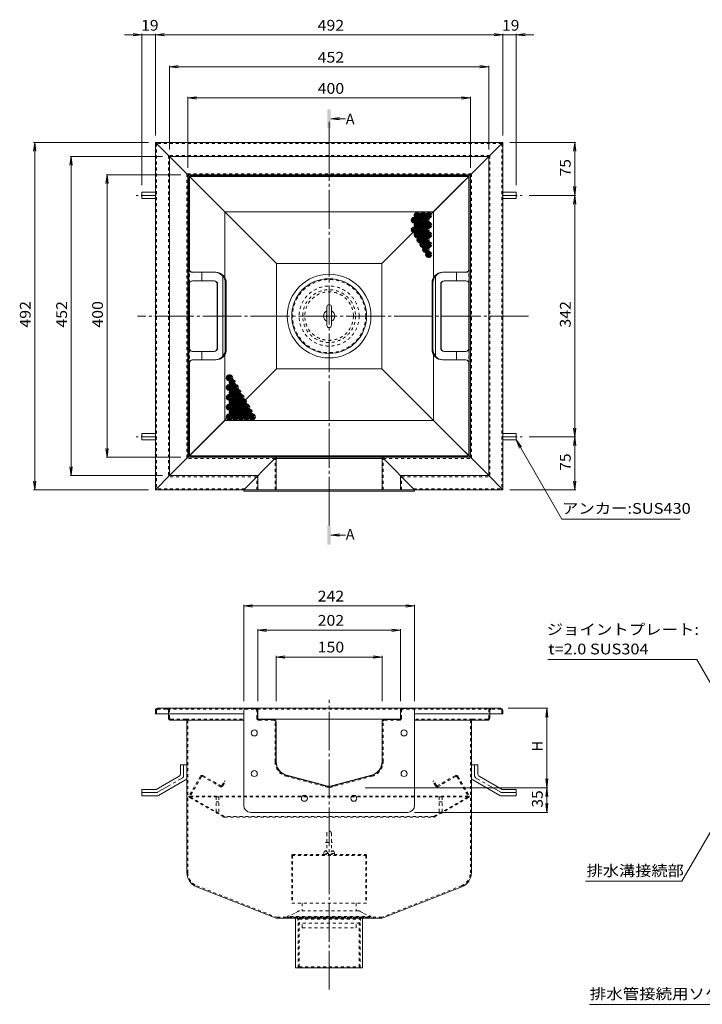
# Model space of a CAD drawing. Units: millimetres. Extents: x -1944 to 1963, y -1376 to 1298.
# Drawn here: x -1944 to -978, y -97 to 1298 of the extents above; entities that cross this region are included whole.
import ezdxf

# ---------------------------------------------------------------- set-up
doc = ezdxf.new("R2010")
doc.units = ezdxf.units.MM
doc.header["$LTSCALE"] = 5
for name, pattern in [('JWW_CENTER1', [6.773333, 4.233333, -0.846667, 0.846667, -0.846667]), ('JWW_CENTER2', [13.546667, 11.006667, -0.846667, 0.846667, -0.846667]), ('JWW_DASHED1', [1.693333, 0.846667, -0.846667]), ('JWW_HOJO', [1.693333, -1.27, 0.423333])]:
    doc.linetypes.add(name, pattern=pattern)
for name, color, linetype in [('5-0', 7, 'Continuous'), ('5-1', 7, 'Continuous'), ('5-3', 7, 'Continuous'), ('5-4', 7, 'Continuous'), ('5-5', 7, 'Continuous'), ('5-6', 7, 'Continuous'), ('5-9', 7, 'Continuous'), ('5-A', 7, 'Continuous'), ('5-B', 7, 'Continuous'), ('5-F', 7, 'Continuous')]:
    doc.layers.add(name, color=color, linetype=linetype)
doc.styles.add('ＭＳ ゴシック', font='txt', dxfattribs={"height": 1})

msp = doc.modelspace()

# ---------------------------------------------------------------- linework, layer by layer
at = {"layer": '5-0', "color": 3, "linetype": 'JWW_CENTER2', "lineweight": 5}
for p, q in [((-1506.3, 595.5), (-1506.3, 1153.2)), ((-1223.9, 878.2), (-1777.7, 878.2)), ((-1506.3, -75.9), (-1506.3, 334.6))]:
    msp.add_line(p, q, dxfattribs=at)
at = {"layer": '5-0', "color": 3, "linetype": 'Continuous', "lineweight": 5}
for p, q in [((-1260.3, 1124.2), (-1752.3, 1124.2)), ((-1732.3, 1104.2), (-1752.3, 1124.2)), ((-1752.3, 1124.2), (-1752.3, 632.2)), ((-1280.3, 1104.2), (-1260.3, 1124.2)), ((-1260.3, 1124.2), (-1260.3, 632.2)), ((-1280.3, 1104.2), (-1732.3, 1104.2)), ((-1732.3, 1104.2), (-1706.3, 1078.2)), ((-1732.3, 1104.2), (-1732.3, 652.2)), ((-1280.3, 1104.2), (-1306.3, 1078.2)), ((-1280.3, 1104.2), (-1280.3, 652.2)), ((-1580.9, 952.8), (-1706.3, 1078.2)), ((-1706.3, 1078.2), (-1706.3, 1078.2)), ((-1306.3, 1078.2), (-1706.3, 1078.2)), ((-1706.3, 1078.2), (-1706.3, 678.2)), ((-1324.3, 1060.2), (-1306.3, 1078.2)), ((-1306.3, 1078.2), (-1306.3, 678.2)), ((-1431.6, 952.8), (-1324.3, 1060.2)), ((-1580.9, 952.8), (-1580.9, 803.5)), ((-1431.6, 952.8), (-1580.9, 952.8)), ((-1431.6, 803.5), (-1431.6, 952.8)), ((-1688.3, 696.2), (-1580.9, 803.5)), ((-1580.9, 803.5), (-1431.6, 803.5)), ((-1324.3, 696.2), (-1431.6, 803.5)), ((-1688.3, 696.2), (-1706.3, 678.2)), ((-1324.3, 696.2), (-1306.3, 678.2)), ((-1732.3, 652.2), (-1706.3, 678.2)), ((-1706.3, 678.2), (-1306.3, 678.2)), ((-1306.3, 678.2), (-1306.3, 678.2)), ((-1280.3, 652.2), (-1306.3, 678.2)), ((-1732.3, 652.2), (-1752.3, 632.2)), ((-1607.3, 652.2), (-1732.3, 652.2)), ((-1405.3, 652.2), (-1280.3, 652.2)), ((-1280.3, 652.2), (-1260.3, 632.2)), ((-1627.3, 632.2), (-1752.3, 632.2)), ((-1385.3, 632.2), (-1260.3, 632.2)), ((-1749.3, 322.7), (-1263.3, 322.7)), ((-1752.3, 319.7), (-1752.3, 314.7)), ((-1752.3, 314.7), (-1627.3, 314.7)), ((-1733.8, 314.7), (-1733.8, 308.7)), ((-1607.3, 308.7), (-1607.3, 319.7)), ((-1605.8, 307.2), (-1584.3, 307.2)), ((-1584.3, 307.2), (-1428.3, 307.2)), ((-1406.8, 307.2), (-1428.3, 307.2)), ((-1405.3, 308.7), (-1405.3, 319.7)), ((-1260.3, 314.7), (-1385.3, 314.7)), ((-1278.8, 314.7), (-1278.8, 308.7)), ((-1260.3, 319.7), (-1260.3, 314.7)), ((-1709.3, 305.7), (-1730.8, 305.7)), ((-1709.3, 305.7), (-1627.3, 305.7)), ((-1707.8, 304.2), (-1707.8, 89.8)), ((-1581.3, 247.1), (-1581.3, 304.2)), ((-1431.3, 247.1), (-1431.3, 304.2)), ((-1303.3, 305.7), (-1385.3, 305.7)), ((-1304.8, 304.2), (-1304.8, 89.8)), ((-1303.3, 305.7), (-1281.8, 305.7)), ((-1511.4, 213.1), (-1566.4, 227.8)), ((-1501.1, 213.1), (-1446.1, 227.8)), ((-1694.2, 69.8), (-1581.2, 25.2)), ((-1318.4, 69.8), (-1431.3, 25.2)), ((-1431.3, 25.2), (-1581.2, 25.2)), ((-1553.8, -44.8), (-1553.8, 25.2)), ((-1458.8, 25.2), (-1458.8, -44.8)), ((-1458.8, -44.8), (-1553.8, -44.8))]:
    msp.add_line(p, q, dxfattribs=at)
at = {"layer": '5-0', "color": 3, "linetype": 'JWW_DASHED1', "lineweight": 5}
for p, q in [((-1261.8, 1122.7), (-1750.8, 1122.7)), ((-1750.8, 1122.7), (-1750.8, 633.7)), ((-1261.8, 1122.7), (-1261.8, 633.7)), ((-1278.8, 1105.7), (-1733.8, 1105.7)), ((-1733.8, 1105.7), (-1733.8, 650.7)), ((-1278.8, 1105.7), (-1278.8, 650.7)), ((-1304.8, 1079.7), (-1707.8, 1079.7)), ((-1707.8, 1079.7), (-1707.8, 676.7)), ((-1304.8, 1079.7), (-1304.8, 676.7)), ((-1582.8, 676.7), (-1707.8, 676.7)), ((-1429.8, 676.7), (-1304.8, 676.7)), ((-1608.8, 650.7), (-1733.8, 650.7)), ((-1403.8, 650.7), (-1278.8, 650.7)), ((-1625.8, 633.7), (-1750.8, 633.7)), ((-1386.8, 633.7), (-1261.8, 633.7)), ((-1749.3, 321.2), (-1735.3, 321.2)), ((-1735.3, 321.2), (-1277.3, 321.2)), ((-1263.3, 321.2), (-1277.3, 321.2)), ((-1750.8, 319.7), (-1750.8, 314.7)), ((-1733.8, 319.7), (-1733.8, 314.7)), ((-1732.3, 308.7), (-1732.3, 319.7)), ((-1709.3, 307.2), (-1730.8, 307.2)), ((-1709.3, 307.2), (-1627.3, 307.2)), ((-1608.8, 308.7), (-1608.8, 319.7)), ((-1403.8, 308.7), (-1403.8, 319.7)), ((-1303.3, 307.2), (-1385.3, 307.2)), ((-1303.3, 307.2), (-1281.8, 307.2)), ((-1280.3, 308.7), (-1280.3, 319.7)), ((-1278.8, 319.7), (-1278.8, 314.7)), ((-1261.8, 319.7), (-1261.8, 314.7)), ((-1706.3, 89.8), (-1706.3, 304.2)), ((-1605.8, 305.7), (-1584.3, 305.7)), ((-1582.8, 247.1), (-1582.8, 304.2)), ((-1429.8, 247.1), (-1429.8, 304.2)), ((-1406.8, 305.7), (-1428.3, 305.7)), ((-1306.3, 89.8), (-1306.3, 304.2)), ((-1506.3, 210.1), (-1566.8, 226.3)), ((-1506.3, 210.1), (-1445.7, 226.3)), ((-1693.6, 71.2), (-1580.9, 26.7)), ((-1318.9, 71.2), (-1431.6, 26.7)), ((-1431.6, 26.7), (-1580.9, 26.7)), ((-1550.2, -44.8), (-1550.2, 25.2)), ((-1550.2, 25.2), (-1548.8, 24)), ((-1548.8, 24), (-1463.8, 24)), ((-1548.8, -43.6), (-1548.8, 24)), ((-1462.4, 25.2), (-1463.8, 24)), ((-1463.8, -43.6), (-1463.8, 24)), ((-1462.4, -44.8), (-1462.4, 25.2)), ((-1550.2, -44.8), (-1548.8, -43.6)), ((-1548.8, -43.6), (-1463.8, -43.6)), ((-1462.4, -44.8), (-1463.8, -43.6))]:
    msp.add_line(p, q, dxfattribs=at)
at = {"layer": '5-0', "color": 2, "linetype": 'Continuous', "lineweight": 5}
for p, q in [((-1704.8, 681.7), (-1704.8, 1074.7)), ((-1704.2, 1076.1), (-1654, 1025.9)), ((-1704.2, 945.1), (-1704.2, 1075.1)), ((-1703.2, 1076.1), (-1309.3, 1076.1)), ((-1309.8, 1076.7), (-1702.8, 1076.7)), ((-1308.4, 1076.1), (-1358.6, 1025.9)), ((-1308.3, 945.1), (-1308.3, 1075.1)), ((-1307.8, 681.7), (-1307.8, 1074.7)), ((-1771.3, 1053.7), (-1771.3, 1044.7)), ((-1771.3, 1053.7), (-1752.3, 1053.7)), ((-1241.3, 1053.7), (-1260.3, 1053.7)), ((-1241.3, 1053.7), (-1241.3, 1044.7)), ((-1771.3, 1044.7), (-1752.3, 1044.7)), ((-1241.3, 1044.7), (-1260.3, 1044.7)), ((-1358.6, 1025.9), (-1654, 1025.9)), ((-1654, 932.7), (-1654, 1025.9)), ((-1358.6, 932.7), (-1358.6, 1025.9)), ((-1695.8, 940.2), (-1699.8, 940.2)), ((-1666.9, 940.2), (-1699.8, 940.2)), ((-1686.5, 928.2), (-1686.5, 940.2)), ((-1656.9, 878.2), (-1656.9, 935)), ((-1355.6, 878.2), (-1355.6, 935)), ((-1345.6, 940.2), (-1312.8, 940.2)), ((-1326.1, 928.2), (-1326.1, 940.2)), ((-1316.8, 940.2), (-1312.8, 940.2)), ((-1704.2, 878.2), (-1704.2, 923.2)), ((-1669.2, 928.2), (-1699.8, 928.2)), ((-1664.7, 923.2), (-1664.7, 878.2)), ((-1664.2, 923.2), (-1664.2, 878.2)), ((-1653.3, 878.2), (-1653.3, 925.2)), ((-1651.9, 878.2), (-1651.9, 925.2)), ((-1360.6, 878.2), (-1360.6, 925.2)), ((-1359.2, 878.2), (-1359.2, 925.2)), ((-1348.3, 923.2), (-1348.3, 878.2)), ((-1347.8, 923.2), (-1347.8, 878.2)), ((-1343.3, 928.2), (-1312.8, 928.2)), ((-1308.3, 878.2), (-1308.3, 923.2)), ((-1704.2, 878.2), (-1704.2, 833.2)), ((-1704.2, 878.2), (-1704.2, 833.1)), ((-1704.2, 878.2), (-1704.2, 833.1)), ((-1664.7, 833.2), (-1664.7, 878.2)), ((-1664.2, 833.2), (-1664.2, 878.2)), ((-1656.9, 878.2), (-1656.9, 821.4)), ((-1653.3, 878.2), (-1653.3, 831.2)), ((-1651.9, 878.2), (-1651.9, 831.2)), ((-1360.6, 878.2), (-1360.6, 831.2)), ((-1359.2, 878.2), (-1359.2, 831.2)), ((-1355.6, 878.2), (-1355.6, 821.4)), ((-1348.3, 833.2), (-1348.3, 878.2)), ((-1347.8, 833.2), (-1347.8, 878.2)), ((-1308.3, 878.2), (-1308.3, 833.2)), ((-1308.3, 878.2), (-1308.3, 833.1)), ((-1308.3, 878.2), (-1308.3, 833.1)), ((-1669.2, 828.2), (-1699.8, 828.2)), ((-1686.5, 828.2), (-1686.5, 816.2)), ((-1654, 730.5), (-1654, 823.6)), ((-1358.6, 730.5), (-1358.6, 823.6)), ((-1343.3, 828.2), (-1312.8, 828.2)), ((-1326.1, 828.2), (-1326.1, 816.2)), ((-1704.2, 811.2), (-1704.2, 681.3)), ((-1695.8, 816.2), (-1699.8, 816.2)), ((-1666.9, 816.2), (-1699.8, 816.2)), ((-1345.6, 816.2), (-1312.8, 816.2)), ((-1316.8, 816.2), (-1312.8, 816.2)), ((-1308.3, 811.2), (-1308.3, 681.3)), ((-1704.2, 680.3), (-1654, 730.5)), ((-1358.6, 730.5), (-1654, 730.5)), ((-1308.4, 680.3), (-1358.6, 730.5)), ((-1771.3, 702.7), (-1771.3, 711.7)), ((-1771.3, 711.7), (-1752.3, 711.7)), ((-1241.3, 711.7), (-1260.3, 711.7)), ((-1241.3, 702.7), (-1241.3, 711.7)), ((-1771.3, 702.7), (-1752.3, 702.7)), ((-1241.3, 702.7), (-1260.3, 702.7)), ((-1703.2, 680.3), (-1309.3, 680.3)), ((-1309.8, 679.7), (-1702.8, 679.7)), ((-1716.8, 242.7), (-1716.8, 230)), ((-1707.8, 242.7), (-1716.8, 242.7)), ((-1707.8, 242.7), (-1707.8, 224.8)), ((-1304.8, 242.7), (-1304.8, 224.8)), ((-1304.8, 242.7), (-1295.8, 242.7)), ((-1295.8, 242.7), (-1295.8, 230)), ((-1751.4, 207.7), (-1718.8, 226.5)), ((-1261.2, 207.7), (-1293.8, 226.5)), ((-1748, 199.2), (-1709.8, 221.3)), ((-1264.5, 199.2), (-1302.8, 221.3)), ((-1771.3, 207.7), (-1751.4, 207.7)), ((-1771.3, 198.7), (-1771.3, 207.7)), ((-1771.3, 198.7), (-1750, 198.7)), ((-1241.3, 198.7), (-1262.5, 198.7)), ((-1241.3, 207.7), (-1261.2, 207.7)), ((-1241.3, 198.7), (-1241.3, 207.7))]:
    msp.add_line(p, q, dxfattribs=at)
at = {"layer": '5-0', "color": 2, "linetype": 'JWW_CENTER1', "lineweight": 5}
for p, q in [((-1751.2, 1049.2), (-1779.6, 1049.2)), ((-1261.3, 1049.2), (-1232.9, 1049.2)), ((-1751.2, 707.2), (-1779.6, 707.2)), ((-1261.3, 707.2), (-1232.9, 707.2)), ((-1712.3, 227.4), (-1712.3, 242.7)), ((-1300.3, 227.4), (-1300.3, 242.7)), ((-1749.2, 203.7), (-1714.3, 223.9)), ((-1263.3, 203.7), (-1298.3, 223.9)), ((-1751.2, 203.2), (-1771.3, 203.2)), ((-1261.3, 203.2), (-1241.3, 203.2))]:
    msp.add_line(p, q, dxfattribs=at)
at = {"layer": '5-0', "color": 2, "linetype": 'JWW_DASHED1', "lineweight": 5}
for p, q in [((-1704.2, 925.5), (-1704.2, 942.8)), ((-1308.3, 925.5), (-1308.3, 942.8)), ((-1704.2, 830.8), (-1704.2, 813.5)), ((-1308.3, 830.8), (-1308.3, 813.5)), ((-1688.7, 226.1), (-1704.6, 198.6)), ((-1687.2, 225.8), (-1703.1, 198.2)), ((-1685.8, 226.1), (-1660.9, 211.8)), ((-1684.6, 227.2), (-1659.9, 212.9)), ((-1327.9, 227.2), (-1352.7, 212.9)), ((-1326.8, 226.1), (-1351.6, 211.8)), ((-1325.4, 225.8), (-1309.4, 198.2)), ((-1323.8, 226.1), (-1308, 198.6)), ((-1667, 215.3), (-1666.2, 216.6)), ((-1658.2, 213.4), (-1654.6, 219.7)), ((-1656.8, 212.9), (-1653.3, 218.9)), ((-1653.3, 218.9), (-1654.6, 219.7)), ((-1359.2, 218.9), (-1357.9, 219.7)), ((-1355.7, 212.9), (-1359.2, 218.9)), ((-1354.3, 213.4), (-1357.9, 219.7)), ((-1345.6, 215.3), (-1346.3, 216.6)), ((-1655.8, 168.7), (-1704, 196.5)), ((-1309.5, 198.3), (-1703, 198.3)), ((-1309.6, 197.3), (-1703, 197.3)), ((-1654.7, 169.4), (-1702.8, 197.2)), ((-1357.9, 169.4), (-1309.7, 197.2)), ((-1356.8, 168.7), (-1308.5, 196.5)), ((-1358.2, 169.3), (-1654.3, 169.3)), ((-1654.3, 168.3), (-1358.3, 168.3))]:
    msp.add_line(p, q, dxfattribs=at)
at = {"layer": '5-0', "color": 7, "linetype": 'Continuous', "lineweight": 80}
for centre in [(-1381.3, 1021), (-1373.3, 1021), (-1365.3, 1021), (-1385.3, 1014), (-1381.3, 1007.1), (-1377.3, 1014), (-1373.3, 1007.1), (-1369.3, 1014), (-1365.3, 1007.1), (-1385.3, 1000.2), (-1381.3, 993.2), (-1377.3, 1000.2), (-1373.3, 993.2), (-1369.3, 1000.2), (-1365.3, 993.2), (-1377.3, 986.3), (-1373.3, 979.4), (-1369.3, 986.3), (-1365.3, 979.4), (-1369.3, 972.5), (-1365.3, 965.5), (-1647.3, 790.8), (-1643.3, 783.9), (-1647.3, 777), (-1643.3, 770), (-1639.3, 777), (-1635.3, 770), (-1647.3, 763.1), (-1643.3, 756.2), (-1639.3, 763.1), (-1635.3, 756.2), (-1631.3, 763.1), (-1627.3, 756.2), (-1647.3, 749.3), (-1643.3, 742.3), (-1639.3, 749.3), (-1635.3, 742.3), (-1631.3, 749.3), (-1627.3, 742.3), (-1623.3, 749.3), (-1619.3, 742.3), (-1647.3, 735.4), (-1639.3, 735.4), (-1631.3, 735.4), (-1623.3, 735.4), (-1615.3, 735.4)]:
    msp.add_circle(centre, 2.5, dxfattribs=at)
at = {"layer": '5-0', "color": 3, "linetype": 'Continuous', "lineweight": 5}
msp.add_circle((-1506.3, 878.2), 53, dxfattribs=at)
at = {"layer": '5-0', "color": 2, "linetype": 'Continuous', "lineweight": 5}
for centre, radius, start, end in [((-1702.8, 1074.7), 2, 90, 180), ((-1703.2, 1075.1), 1, 90, 180), ((-1309.8, 1074.7), 2, 0, 90), ((-1309.3, 1075.1), 1, 0, 90), ((-1699.8, 945.2), 5, 180, 270), ((-1699.2, 945.1), 5, 180.3831, 263.3706), ((-1668.3, 925.2), 15, 0, 90), ((-1666.9, 925.2), 15, 0, 90), ((-1345.6, 925.2), 15, 90, 180), ((-1344.2, 925.2), 15, 90, 180), ((-1312.8, 945.2), 5, 270, 0), ((-1312.8, 945.2), 5, 270, 0), ((-1313.3, 945.1), 5, 276.6294, 359.6169), ((-1313.3, 945.1), 5, 276.6294, 359.6169), ((-1699.8, 923.2), 5, 90, 180), ((-1699.2, 923.2), 5, 96.6294, 179.6169), ((-1669.7, 923.2), 5, 0, 90), ((-1669.2, 923.2), 5, 0, 90), ((-1343.3, 923.2), 5, 90, 180), ((-1342.8, 923.2), 5, 90, 180), ((-1313.3, 923.2), 5, 0.3831, 83.3706), ((-1312.8, 923.2), 5, 0, 90), ((-1699.8, 833.2), 5, 180, 270), ((-1699.2, 833.1), 5, 180.3831, 263.3706), ((-1669.7, 833.2), 5, 270, 0), ((-1669.2, 833.2), 5, 270, 0), ((-1668.3, 831.2), 15, 270, 0), ((-1666.9, 831.2), 15, 270, 0), ((-1345.6, 831.2), 15, 180, 270), ((-1344.2, 831.2), 15, 180, 270), ((-1343.3, 833.2), 5, 180, 270), ((-1342.8, 833.2), 5, 180, 270), ((-1312.8, 833.2), 5, 270, 0), ((-1313.3, 833.1), 5, 276.6294, 359.6169), ((-1699.8, 811.2), 5, 90, 180), ((-1699.2, 811.2), 5, 96.6294, 179.6169), ((-1313.3, 811.2), 5, 0.3831, 83.3706), ((-1312.8, 811.2), 5, 0, 90), ((-1702.8, 681.7), 2, 180, 270), ((-1703.2, 681.3), 1, 180, 270), ((-1309.8, 681.7), 2, 270, 0), ((-1309.3, 681.3), 1, 270, 0), ((-1720.8, 230), 4, 300.0294, 0), ((-1711.8, 224.8), 4, 300.0294, 0), ((-1300.8, 224.8), 4, 180, 239.9706), ((-1291.8, 230), 4, 180, 239.9706), ((-1750, 202.7), 4, 270, 300.0294), ((-1262.5, 202.7), 4, 239.9706, 270)]:
    msp.add_arc(centre, radius, start, end, dxfattribs=at)
at = {"layer": '5-0', "color": 3, "linetype": 'Continuous', "lineweight": 5}
for centre, radius, start, end in [((-1749.3, 319.7), 3, 90, 180), ((-1610.3, 319.7), 3, 0, 90), ((-1402.3, 319.7), 3, 90, 180), ((-1263.3, 319.7), 3, 0, 90), ((-1730.8, 308.7), 3, 180, 270), ((-1605.8, 308.7), 1.5, 180, 270), ((-1584.3, 304.2), 3, 359.9996, 90), ((-1428.3, 304.2), 3, 90, 180.0004), ((-1406.8, 308.7), 1.5, 270, 0), ((-1281.8, 308.7), 3, 270, 0), ((-1709.3, 304.2), 1.5, 0, 90), ((-1303.3, 304.2), 1.5, 90, 180), ((-1561.3, 247.1), 20, 179.9996, 254.9997), ((-1451.3, 247.1), 20, 285.0003, 359.9998), ((-1506.3, 232.4), 20, 254.9997, 285.0003), ((-1686.3, 89.8), 21.5, 180, 248.443), ((-1326.3, 89.8), 21.5, 291.557, 0)]:
    msp.add_arc(centre, radius, start, end, dxfattribs=at)
at = {"layer": '5-0', "color": 3, "linetype": 'JWW_DASHED1', "lineweight": 5}
for centre, radius, start, end in [((-1749.3, 319.7), 1.5, 90, 180), ((-1735.3, 319.7), 3, 0, 90), ((-1735.3, 319.7), 1.5, 0, 90), ((-1610.3, 319.7), 1.5, 0, 90), ((-1402.3, 319.7), 1.5, 90, 180), ((-1277.3, 319.7), 3, 90, 180), ((-1277.3, 319.7), 1.5, 90, 180), ((-1263.3, 319.7), 1.5, 0, 90), ((-1730.8, 308.7), 1.5, 180, 270), ((-1709.3, 304.2), 3, 0, 90), ((-1605.8, 308.7), 3, 180, 270), ((-1406.8, 308.7), 3, 270, 0), ((-1303.3, 304.2), 3, 90, 180), ((-1281.8, 308.7), 1.5, 270, 0), ((-1584.3, 304.2), 1.5, 359.9996, 90), ((-1428.3, 304.2), 1.5, 90, 180.0004), ((-1561.3, 247.1), 21.5, 179.9996, 254.9997), ((-1451.3, 247.1), 21.5, 285.0003, 359.9998), ((-1506.3, 232.4), 21.5, 254.9997, 285.0003), ((-1686.3, 89.8), 20, 180, 248.443), ((-1326.3, 89.8), 20, 291.557, 0)]:
    msp.add_arc(centre, radius, start, end, dxfattribs=at)
at = {"layer": '5-0', "color": 2, "linetype": 'JWW_CENTER1', "lineweight": 5}
for centre, start, end in [((-1716.3, 227.4), 300.0293, 0), ((-1296.3, 227.4), 180, 239.9707), ((-1751.2, 207.2), 270, 300.0296), ((-1261.3, 207.2), 239.9704, 270)]:
    msp.add_arc(centre, 4, start, end, dxfattribs=at)
at = {"layer": '5-0', "color": 2, "linetype": 'JWW_DASHED1', "lineweight": 5}
for centre, radius, start, end in [((-1686.1, 224.6), 3, 60, 150), ((-1686.3, 225.3), 1, 60, 150), ((-1326.4, 224.6), 3, 30, 120), ((-1326.3, 225.3), 1, 30, 120), ((-1659.4, 214.4), 3, 240, 330), ((-1659.3, 214), 1.2, 240, 330), ((-1353.1, 214.4), 3, 210, 300), ((-1353.3, 214), 1.2, 210, 300), ((-1703.3, 197.8), 1.5, 150, 240), ((-1702.5, 197.8), 0.7, 150, 240), ((-1310.1, 197.8), 0.7, 300, 30), ((-1309.3, 197.8), 1.5, 300, 30), ((-1654.3, 171.3), 3, 240, 270), ((-1654.3, 170), 0.7, 240, 270), ((-1358.3, 171.3), 3, 270, 300), ((-1358.2, 170), 0.7, 270, 300)]:
    msp.add_arc(centre, radius, start, end, dxfattribs=at)
at = {"layer": '5-1', "color": 2, "linetype": 'Continuous', "lineweight": 5}
for p, q in [((-1509.4, 891.3), (-1509.4, 865)), ((-1503.1, 891.3), (-1503.1, 865))]:
    msp.add_line(p, q, dxfattribs=at)
at = {"layer": '5-1', "color": 3, "linetype": 'JWW_DASHED1', "lineweight": 5}
for p, q in [((-1511.3, 132.4), (-1501.3, 132.4)), ((-1559.3, 114.4), (-1559.3, 46.7)), ((-1453.3, 114.2), (-1559.3, 114.2)), ((-1558.3, 115.4), (-1454.3, 115.4)), ((-1558.1, 114.2), (-1558.1, 46.7)), ((-1454.5, 114.2), (-1454.5, 46.7)), ((-1453.3, 114.4), (-1453.3, 46.7)), ((-1453.3, 46.7), (-1559.3, 46.7))]:
    msp.add_line(p, q, dxfattribs=at)
at = {"layer": '5-1', "color": 4, "linetype": 'Continuous', "lineweight": 5}
msp.add_circle((-1506.3, 878.2), 59.3, dxfattribs=at)
at = {"layer": '5-1', "color": 3, "linetype": 'JWW_DASHED1', "lineweight": 5}
for radius in [51.8, 42.5, 37.4, 34.4]:
    msp.add_circle((-1506.3, 878.2), radius, dxfattribs=at)
at = {"layer": '5-1', "color": 2, "linetype": 'Continuous', "lineweight": 5}
for centre, radius, start, end in [((-1506.3, 891.3), 3.15, 0, 180), ((-1506.3, 878.2), 8, 113.188, 246.812), ((-1506.3, 878.2), 4, 141.9525, 218.0475), ((-1506.3, 878.2), 8, 293.188, 66.812), ((-1506.3, 878.2), 4, 321.9525, 38.0475), ((-1506.3, 865), 3.15, 180, 0)]:
    msp.add_arc(centre, radius, start, end, dxfattribs=at)
at = {"layer": '5-1', "color": 3, "linetype": 'JWW_DASHED1', "lineweight": 5}
for centre, start, end in [((-1558.3, 114.4), 90, 180), ((-1454.3, 114.4), 0, 90)]:
    msp.add_arc(centre, 1, start, end, dxfattribs=at)
at = {"layer": '5-3', "color": 4, "linetype": 'JWW_DASHED1', "lineweight": 5}
for p, q in [((-1666.3, 197.2), (-1666.3, 174.1)), ((-1662.3, 197.2), (-1666.3, 197.2)), ((-1662.3, 197.2), (-1662.3, 174.1)), ((-1350.3, 197.2), (-1346.3, 197.2)), ((-1350.3, 197.2), (-1350.3, 174.1)), ((-1346.3, 197.2), (-1346.3, 174.1)), ((-1666.3, 190.3), (-1662.3, 190.3)), ((-1346.3, 190.3), (-1350.3, 190.3)), ((-1666.3, 174.1), (-1662.3, 174.1)), ((-1346.3, 174.1), (-1350.3, 174.1))]:
    msp.add_line(p, q, dxfattribs=at)
at = {"layer": '5-4', "color": 7, "linetype": 'Continuous', "lineweight": 5}
for p, q in [((-1771.3, 1276.7), (-1796.3, 1276.7)), ((-1771.3, 1276.7), (-1783.7, 1278.4)), ((-1771.3, 1276.7), (-1783.7, 1275.1)), ((-1771.3, 1278.2), (-1771.3, 1063.7)), ((-1771.3, 1276.7), (-1752.3, 1276.7)), ((-1752.3, 1276.7), (-1739.9, 1278.4)), ((-1752.3, 1278.2), (-1752.3, 1134.2)), ((-1752.3, 1276.7), (-1727.3, 1276.7)), ((-1752.3, 1276.7), (-1739.9, 1275.1)), ((-1260.3, 1276.7), (-1752.3, 1276.7)), ((-1260.3, 1276.7), (-1285.3, 1276.7)), ((-1260.3, 1276.7), (-1272.7, 1278.4)), ((-1260.3, 1276.7), (-1272.7, 1275.1)), ((-1260.3, 1278.2), (-1260.3, 1134.2)), ((-1260.3, 1278.2), (-1260.3, 1134.2)), ((-1260.3, 1276.7), (-1241.3, 1276.7)), ((-1241.3, 1276.7), (-1228.9, 1278.4)), ((-1241.3, 1278.2), (-1241.3, 1063.7)), ((-1241.3, 1276.7), (-1216.3, 1276.7)), ((-1241.3, 1276.7), (-1228.9, 1275.1)), ((-1732.3, 1231.4), (-1719.9, 1233)), ((-1732.3, 1232.9), (-1732.3, 1114.2)), ((-1280.3, 1231.4), (-1732.3, 1231.4)), ((-1732.3, 1231.4), (-1719.9, 1229.8)), ((-1280.3, 1231.4), (-1292.7, 1233)), ((-1280.3, 1231.4), (-1292.7, 1229.8)), ((-1280.3, 1232.9), (-1280.3, 1114.2)), ((-1706.3, 1187.3), (-1693.9, 1188.9)), ((-1706.3, 1188.8), (-1706.3, 1088.2)), ((-1306.3, 1187.3), (-1706.3, 1187.3)), ((-1706.3, 1187.3), (-1693.9, 1185.7)), ((-1306.3, 1187.3), (-1318.7, 1188.9)), ((-1306.3, 1187.3), (-1318.7, 1185.7)), ((-1306.3, 1188.8), (-1306.3, 1088.2)), ((-1923.2, 1124.2), (-1924.8, 1111.8)), ((-1924.7, 1124.2), (-1762.3, 1124.2)), ((-1923.2, 1124.2), (-1923.2, 632.2)), ((-1923.2, 1124.2), (-1921.5, 1111.8)), ((-1156.9, 1124.2), (-1250.3, 1124.2)), ((-1158.4, 1124.2), (-1160, 1111.8)), ((-1158.4, 1124.2), (-1158.4, 1049.2)), ((-1158.4, 1124.2), (-1156.7, 1111.8)), ((-1871.6, 1104.2), (-1873.3, 1091.8)), ((-1873.1, 1104.2), (-1742.3, 1104.2)), ((-1871.6, 1104.2), (-1871.6, 652.2)), ((-1871.6, 1104.2), (-1870, 1091.8)), ((-1820.7, 1078.2), (-1822.4, 1065.8)), ((-1822.2, 1078.2), (-1716.3, 1078.2)), ((-1820.7, 1078.2), (-1820.7, 678.2)), ((-1820.7, 1078.2), (-1819.1, 1065.8)), ((-1158.4, 1049.2), (-1160, 1061.6)), ((-1158.4, 1049.2), (-1156.7, 1061.6)), ((-1156.9, 1049.2), (-1222.9, 1049.2)), ((-1158.4, 1049.2), (-1160, 1036.8)), ((-1158.4, 1049.2), (-1158.4, 707.2)), ((-1158.4, 1049.2), (-1156.7, 1036.8)), ((-1158.4, 707.2), (-1160, 719.6)), ((-1158.4, 707.2), (-1156.7, 719.6)), ((-1156.9, 707.2), (-1222.9, 707.2)), ((-1158.4, 707.2), (-1160, 694.8)), ((-1158.4, 707.2), (-1158.4, 632.2)), ((-1158.4, 707.2), (-1156.7, 694.8)), ((-1820.7, 678.2), (-1822.4, 690.6)), ((-1820.7, 678.2), (-1819.1, 690.6)), ((-1822.2, 678.2), (-1716.3, 678.2)), ((-1871.6, 652.2), (-1873.3, 664.6)), ((-1871.6, 652.2), (-1870, 664.6)), ((-1923.2, 632.2), (-1924.8, 644.6)), ((-1923.2, 632.2), (-1921.5, 644.6)), ((-1873.1, 652.2), (-1742.3, 652.2)), ((-1158.4, 632.2), (-1160, 644.6)), ((-1158.4, 632.2), (-1156.7, 644.6)), ((-1924.7, 632.2), (-1762.3, 632.2)), ((-1156.9, 632.2), (-1250.3, 632.2)), ((-1627.3, 467.6), (-1614.9, 469.2)), ((-1627.3, 469.1), (-1627.3, 332.7)), ((-1627.3, 467.6), (-1385.3, 467.6)), ((-1627.3, 467.6), (-1614.9, 465.9)), ((-1385.3, 467.6), (-1397.7, 469.2)), ((-1385.3, 467.6), (-1397.7, 465.9)), ((-1385.3, 469.1), (-1385.3, 332.7)), ((-1607.3, 433.2), (-1594.9, 434.8)), ((-1607.3, 434.7), (-1607.3, 332.7)), ((-1607.3, 433.2), (-1405.3, 433.2)), ((-1607.3, 433.2), (-1594.9, 431.6)), ((-1405.3, 433.2), (-1417.7, 434.8)), ((-1405.3, 433.2), (-1417.7, 431.6)), ((-1405.3, 434.7), (-1405.3, 332.7)), ((-1581.3, 395.3), (-1568.9, 396.9)), ((-1581.3, 396.8), (-1581.3, 332.7)), ((-1581.3, 395.3), (-1431.3, 395.3)), ((-1581.3, 395.3), (-1568.9, 393.7)), ((-1431.3, 395.3), (-1443.7, 396.9)), ((-1431.3, 395.3), (-1443.7, 393.7)), ((-1431.3, 396.8), (-1431.3, 332.7)), ((-1196.5, 322.7), (-1252.6, 322.7)), ((-1198, 322.7), (-1199.6, 310.3)), ((-1198, 322.7), (-1198, 210.1)), ((-1198, 322.7), (-1196.4, 310.3)), ((-1196.5, 210.1), (-1455.2, 210.1)), ((-1198, 210.1), (-1199.6, 222.5)), ((-1198, 210.1), (-1199.6, 197.7)), ((-1198, 210.1), (-1196.4, 222.5)), ((-1198, 210.1), (-1198, 175.2)), ((-1198, 210.1), (-1196.4, 197.7)), ((-1198, 175.2), (-1199.6, 187.6)), ((-1198, 175.2), (-1196.4, 187.6)), ((-1196.5, 175.2), (-1385.3, 175.2))]:
    msp.add_line(p, q, dxfattribs=at)
at = {"layer": '5-5', "color": 4, "linetype": 'Continuous', "lineweight": 5}
for p, q in [((-1503.9, 1157.7), (-1491.5, 1159.3)), ((-1503.9, 1157.7), (-1491.5, 1156)), ((-1503.9, 1157.7), (-1483.1, 1157.7)), ((-1503.9, 567.9), (-1491.5, 569.6)), ((-1503.9, 567.9), (-1491.5, 566.3)), ((-1503.9, 567.9), (-1483.1, 567.9))]:
    msp.add_line(p, q, dxfattribs=at)
at = {"layer": '5-5', "color": 4, "linetype": 'JWW_CENTER1', "lineweight": 5}
for p, q in [((-1506.3, 1138.1), (-1506.3, 1124.2)), ((-1506.3, 581.6), (-1506.3, 595.5))]:
    msp.add_line(p, q, dxfattribs=at)
at = {"layer": '5-5', "color": 7, "linetype": 'Continuous', "lineweight": 5}
for p, q in [((-1176.6, 590.6), (-1241.3, 702.7)), ((-1241.3, 702.7), (-1236.5, 691.1)), ((-1241.3, 702.7), (-1233.7, 692.8)), ((-1176.6, 590.6), (-1009.4, 590.6)), ((-1196.4, 391.7), (-985.8, 391.7)), ((-985.8, 391.7), (-930.5, 295.9)), ((-1006.7, 77.7), (-931.6, 207.7)), ((-1143.3, 77.7), (-1006.7, 77.7)), ((-1137.5, -96.7), (-787.4, -96.7))]:
    msp.add_line(p, q, dxfattribs=at)
at = {"layer": '5-5', "color": 4, "linetype": 'Continuous', "lineweight": 5}
for points in [[(-1508.6, 1171.3), (-1503.9, 1171.3), (-1508.6, 1144), (-1503.9, 1144)], [(-1508.6, 554.3), (-1503.9, 554.3), (-1508.6, 581.6), (-1503.9, 581.6)]]:
    msp.add_solid(points, dxfattribs=at)
at = {"layer": '5-6', "color": 6, "linetype": 'Continuous', "lineweight": 5}
for p, q in [((-1624.3, 322.4), (-1610.3, 322.4)), ((-1388.3, 322.4), (-1402.3, 322.4)), ((-1627, 314.7), (-1627.3, 314.7)), ((-1627.3, 185.2), (-1627.3, 314.7)), ((-1627, 319.7), (-1627, 314.7)), ((-1607.6, 308.7), (-1607.6, 319.7)), ((-1605.8, 306.9), (-1584.3, 306.9)), ((-1406.8, 306.9), (-1428.3, 306.9)), ((-1405, 308.7), (-1405, 319.7)), ((-1385.6, 319.7), (-1385.6, 314.7)), ((-1385.6, 314.7), (-1385.3, 314.7)), ((-1385.3, 185.2), (-1385.3, 314.7)), ((-1581.6, 304.2), (-1581.6, 247.1)), ((-1431, 304.2), (-1431, 247.1)), ((-1566.5, 227.5), (-1511.5, 212.8)), ((-1446, 227.5), (-1501, 212.8)), ((-1395.3, 175.2), (-1617.3, 175.2))]:
    msp.add_line(p, q, dxfattribs=at)
at = {"layer": '5-6', "color": 6, "linetype": 'JWW_HOJO', "lineweight": 5}
msp.add_line((-1584.3, 307.2), (-1428.3, 307.2), dxfattribs=at)
at = {"layer": '5-6', "color": 6, "linetype": 'JWW_DASHED1', "lineweight": 5}
msp.add_circle((-1506.3, 878.2), 42.5, dxfattribs=at)
at = {"layer": '5-6', "color": 6, "linetype": 'Continuous', "lineweight": 5}
for centre in [(-1612.3, 287.7), (-1400.2, 287.7), (-1612.3, 230.2), (-1400.2, 230.2), (-1541.3, 195.2), (-1471.3, 195.2)]:
    msp.add_circle(centre, 4.25, dxfattribs=at)
for centre, radius, start, end in [((-1624.3, 319.7), 2.7, 90, 180), ((-1610.3, 319.7), 2.7, 0, 90), ((-1402.3, 319.7), 2.7, 90, 180), ((-1388.3, 319.7), 2.7, 0, 90), ((-1605.8, 308.7), 1.8, 180, 270), ((-1584.3, 304.2), 2.7, 0.0002, 90), ((-1428.3, 304.2), 2.7, 90, 179.9998), ((-1406.8, 308.7), 1.8, 270, 0), ((-1561.3, 247.1), 20.3, 180.0002, 254.9997), ((-1451.3, 247.1), 20.3, 285.0003, 359.9998), ((-1506.3, 232.4), 20.3, 254.9997, 285.0003), ((-1617.3, 185.2), 10, 180, 270), ((-1395.3, 185.2), 10, 270, 0)]:
    msp.add_arc(centre, radius, start, end, dxfattribs=at)
at = {"layer": '5-9', "color": 2, "linetype": 'JWW_DASHED1', "lineweight": 5}
for p, q in [((-1544.4, 46.7), (-1544.4, 35.7)), ((-1468.1, 46.7), (-1468.1, 35.7)), ((-1544.4, 12.2), (-1544.4, 18.2)), ((-1468.1, 12.2), (-1468.1, 18.2)), ((-1544.4, 12.2), (-1543.9, 11.7)), ((-1543.9, 11.7), (-1468.6, 11.7)), ((-1468.1, 12.2), (-1468.6, 11.7))]:
    msp.add_line(p, q, dxfattribs=at)
at = {"layer": '5-A', "color": 2, "linetype": 'JWW_DASHED1', "lineweight": 5}
for p, q in [((-1509.4, 145.7), (-1509.4, 120.4)), ((-1503.1, 145.7), (-1503.1, 120.4)), ((-1513.2, 119.3), (-1514.3, 115.4)), ((-1514.3, 115.4), (-1498.3, 115.4)), ((-1498.7, 117), (-1513.8, 117)), ((-1512.5, 120.4), (-1509.4, 120.4)), ((-1511.9, 120.7), (-1509.4, 121.4)), ((-1500.7, 120.7), (-1503.1, 121.4)), ((-1503.1, 120.4), (-1500, 120.4)), ((-1499.3, 119.3), (-1498.3, 115.4))]:
    msp.add_line(p, q, dxfattribs=at)
for centre, radius, start, end in [((-1506.3, 145.5), 3.15, 2.9428, 177.0572), ((-1511.3, 118.8), 2, 106.7148, 165.0005), ((-1506.3, 120.2), 3.15, 177.0572, 2.9428), ((-1501.3, 118.8), 2, 14.9995, 73.2854)]:
    msp.add_arc(centre, radius, start, end, dxfattribs=at)
at = {"layer": '5-B', "color": 4, "linetype": 'JWW_DASHED1', "lineweight": 5}
for p, q in [((-1555.1, 32.2), (-1565.5, 27.9)), ((-1550.4, 35), (-1555.1, 32.2)), ((-1464.7, 35.7), (-1547.9, 35.7)), ((-1462.2, 35), (-1457.4, 32.2)), ((-1457.4, 32.2), (-1447.1, 27.9)), ((-1565.5, 27.9), (-1565.6, 26.7)), ((-1565.6, 26.7), (-1446.9, 26.7)), ((-1447.1, 27.9), (-1565.5, 27.9)), ((-1551, 26.2), (-1550.1, 18.6)), ((-1462.9, 18.2), (-1549.6, 18.2)), ((-1461.5, 26.2), (-1462.4, 18.6)), ((-1447.1, 27.9), (-1446.9, 26.7))]:
    msp.add_line(p, q, dxfattribs=at)
for centre, radius, start, end in [((-1547.9, 30.7), 5, 90, 120), ((-1464.7, 30.7), 5, 60, 90), ((-1551.5, 26.2), 0.5, 6.702, 90), ((-1549.6, 18.7), 0.5, 186.702, 270), ((-1462.9, 18.7), 0.5, 270, 353.298), ((-1461, 26.2), 0.5, 90, 173.298)]:
    msp.add_arc(centre, radius, start, end, dxfattribs=at)
at = {"layer": '5-F', "color": 4, "linetype": 'Continuous', "lineweight": 5}
for p, q in [((-1627.3, 632.2), (-1581.3, 678.2)), ((-1581.3, 632.2), (-1581.3, 678.2)), ((-1581.3, 676.7), (-1431.3, 676.7)), ((-1385.3, 632.2), (-1431.3, 678.2)), ((-1431.3, 632.2), (-1431.3, 678.2)), ((-1607.3, 632.2), (-1607.3, 652.2)), ((-1405.3, 632.2), (-1405.3, 652.2)), ((-1627.3, 630.2), (-1627.3, 632.2)), ((-1627.3, 632.2), (-1385.3, 632.2)), ((-1627.3, 630.2), (-1385.3, 630.2)), ((-1385.3, 630.2), (-1385.3, 632.2))]:
    msp.add_line(p, q, dxfattribs=at)
at = {"layer": '5-F', "color": 4, "linetype": 'JWW_DASHED1', "lineweight": 5}
for p, q in [((-1582.8, 632.2), (-1582.8, 676.7)), ((-1429.8, 632.2), (-1429.8, 676.7)), ((-1608.8, 632.2), (-1608.8, 650.7)), ((-1403.8, 632.2), (-1403.8, 650.7)), ((-1625.8, 632.2), (-1625.8, 633.7)), ((-1386.8, 632.2), (-1386.8, 633.7))]:
    msp.add_line(p, q, dxfattribs=at)

# ---------------------------------------------------------------- texts
at = {"layer": '5-4', "color": 2, "linetype": 'Continuous', "lineweight": 211, "style": 'ＭＳ ゴシック'}
for s, width, p in [('19', 1.0625, (-1772.4, 1282.5)), ('492', 1.083333, (-1522.5, 1282.5)), ('19', 1.0625, (-1261.4, 1282.5)), ('452', 1.083333, (-1522.5, 1237.2)), ('400', 1.083333, (-1522.5, 1193.1)), ('242', 1.083333, (-1522.5, 473.9)), ('202', 1.083333, (-1522.5, 439.6)), ('150', 1.083333, (-1522.5, 401.7))]:
    msp.add_text(s, height=15.24, dxfattribs=dict(at, width=width)).set_placement(p)
for s, width, p in [('75', 1.0625, (-1164.2, 1076.1)), ('492', 1.083333, (-1929, 861.9)), ('452', 1.083333, (-1877.5, 861.9)), ('400', 1.083333, (-1826.6, 861.9)), ('342', 1.083333, (-1164.2, 861.9)), ('75', 1.0625, (-1164.2, 659.1))]:
    msp.add_text(s, height=15.24, rotation=90, dxfattribs=dict(at, width=width)).set_placement(p)
msp.add_text('H', height=15.2, rotation=90, dxfattribs=at).set_placement((-1203.8, 261.4))
at = {"layer": '5-4', "color": 2, "linetype": 'Continuous', "lineweight": 5, "style": 'ＭＳ ゴシック', "width": 1.0625}
msp.add_text('35', height=15.24, rotation=90, dxfattribs=at).set_placement((-1203.8, 182))
at = {"layer": '5-5', "color": 2, "linetype": 'Continuous', "lineweight": 5, "style": 'ＭＳ ゴシック'}
for p in [(-1482.8, 1149.7), (-1482.8, 561.5)]:
    msp.add_text('A', height=15.2, dxfattribs=at).set_placement(p)
for s, width, p in [('アンカー:SUS430', 1.116667, (-1176.6, 598.2)), ('ジョイントプレート:', 1.118421, (-1198.3, 426.7)), ('t=2.0 SUS304', 1.114583, (-1195.8, 399)), ('排水溝接続部', 1.104167, (-1141.7, 85)), ('排水管接続用ソケット:80A SUS304', 1.120968, (-1137.2, -89.4))]:
    msp.add_text(s, height=15.24, dxfattribs=dict(at, width=width)).set_placement(p)

doc.saveas('drawing.dxf')
